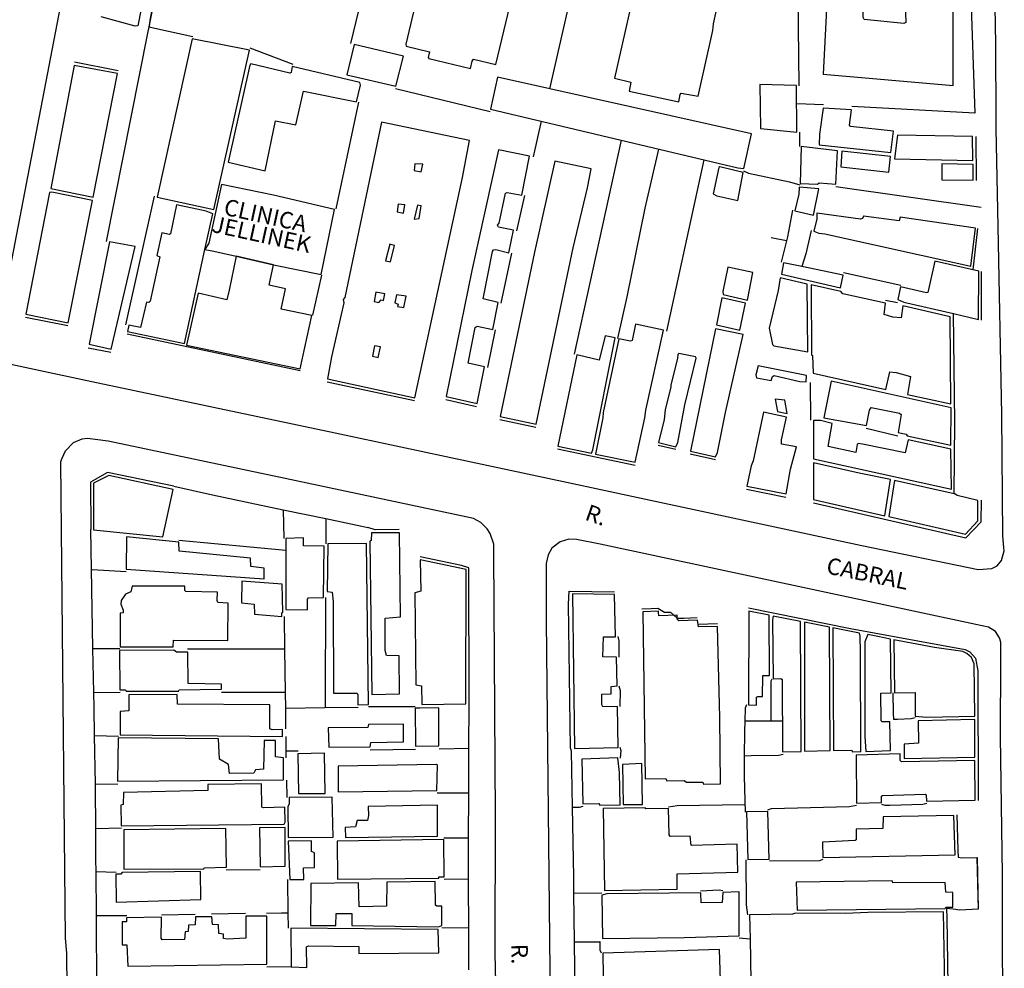
# Model space of a CAD drawing. Extents: x 178278 to 180719, y 1674274 to 1677067.
# Drawn here: x 180006 to 180156, y 1676138 to 1676283 of the extents above; entities that cross this region are included whole.
import ezdxf
from ezdxf.enums import TextEntityAlignment as Align

# ---------------------------------------------------------------- set-up
doc = ezdxf.new("R2010")
doc.units = 0
doc.header["$MEASUREMENT"] = 0
for name, color, linetype in [('V-EDIFICACAO', 2, 'CONTINUOUS'), ('V-EDIFICACAO_IDENTIFICADA', 6, 'CONTINUOUS'), ('V-LOTE', 10, 'CONTINUOUS'), ('V-NOME_DOS_LOGRADOUROS', 7, 'CONTINUOUS'), ('V-QUADRA', 5, 'CONTINUOUS'), ('V-TESTADA', 6, 'CONTINUOUS')]:
    doc.layers.add(name, color=color, linetype=linetype)

msp = doc.modelspace()

# ---------------------------------------------------------------- linework, layer by layer
at = {"layer": 'V-EDIFICACAO'}
for points in [[(180076, 1676307.89), (180075.92, 1676307.58), (180075.7, 1676307.52), (180071.61, 1676308.41), (180064.64, 1676278.88), (180064.7, 1676278.56), (180068.22, 1676277.7), (180068.03, 1676276.83), (180068.12, 1676276.7), (180074.45, 1676275.17), (180074.71, 1676276.32), (180074.93, 1676276.58), (180078.29, 1676275.81), (180080.46, 1676284.63), (180080.27, 1676285.3), (180080.53, 1676285.75), (180080.56, 1676286.65), (180082.32, 1676293.87), (180082.73, 1676296.39), (180083.18, 1676296.52), (180085.1, 1676305.38), (180081.42, 1676306.21), (180081.61, 1676307.65), (180076.24, 1676308.86)], [(180105.9, 1676301.39), (180105.87, 1676301.03), (180102.65, 1676301.73), (180096.35, 1676273.73), (180098.84, 1676273.09), (180098.59, 1676271.72), (180106.1, 1676270.12), (180106.29, 1676271.21), (180106.48, 1676271.43), (180109.04, 1676270.98), (180111.28, 1676280.96), (180111.37, 1676281.95), (180113.29, 1676290.86), (180115.18, 1676298.7), (180115.11, 1676298.92), (180112.2, 1676299.56), (180112.17, 1676300.07), (180105.91, 1676301.51)], [(179957.14, 1676295.98), (179958.9, 1676249.18), (180003.55, 1676239.75), (180012.15, 1676284.57), (179957.14, 1676295.98)], [(180134.26, 1676282.65), (180134.1, 1676282.94), (180134.1, 1676285.75), (180128.67, 1676286.2), (180128.03, 1676274.34), (180147.81, 1676272.61), (180147.81, 1676284.38), (180140.52, 1676285.05), (180140.59, 1676282.17), (180140.3, 1676282.04), (180134.26, 1676282.65)], [(180032.19, 1676279.71), (180026.86, 1676255.64), (180035.46, 1676253.75), (180040.89, 1676277.95), (180032.19, 1676279.71)], [(180056.78, 1676278.85), (180055.66, 1676274.24), (180063.14, 1676272.52), (180064.26, 1676277.06), (180056.78, 1676278.85)], [(180014.26, 1676275.65), (180010.68, 1676256.95), (180017.11, 1676255.64), (180020.85, 1676274.43), (180014.26, 1676275.65)], [(180041.08, 1676275.87), (180040.92, 1676275.68), (180037.63, 1676260.95), (180043.25, 1676259.64), (180044.85, 1676267.21), (180047.92, 1676266.64), (180049.1, 1676271.75), (180057.16, 1676270.12), (180057.73, 1676272.64), (180057.67, 1676273.06), (180047.38, 1676275.5), (180047.22, 1676274.56), (180047.03, 1676274.47), (180041.08, 1676275.87)], [(180078.58, 1676273.89), (180077.52, 1676269), (180115.08, 1676260.08), (180116.01, 1676259.99), (180117.13, 1676265.26), (180086.52, 1676272.11)], [(180118.44, 1676272.74), (180118.53, 1676266.06), (180124.03, 1676265.52), (180124, 1676272.58), (180118.44, 1676272.74)], [(180128.06, 1676269.16), (180127.48, 1676265.2), (180127.45, 1676263.57), (180138.32, 1676262.42), (180138.7, 1676265.64), (180132.18, 1676266.38), (180132.02, 1676266.6), (180132.34, 1676268.9), (180128.06, 1676269.16)], [(180060.96, 1676267.02), (180055.37, 1676240.42), (180055.11, 1676240.1), (180055.21, 1676239.59), (180053.32, 1676231.38), (180052.72, 1676228.02), (180066.01, 1676225.18), (180073.24, 1676258.64), (180074.32, 1676264.27), (180060.96, 1676267.02)], [(180139.31, 1676265.07), (180138.86, 1676261.46), (180150.78, 1676261.2), (180150.75, 1676264.85), (180139.31, 1676265.07)], [(180074.64, 1676244.52), (180070.74, 1676225.34), (180075.48, 1676224.31), (180076.59, 1676229.88), (180074.13, 1676230.42), (180075.19, 1676235.82), (180075.48, 1676236.05), (180077.84, 1676235.53), (180078.64, 1676239.66), (180076.37, 1676240.2), (180077.78, 1676247.36), (180077.94, 1676247.62), (180078.32, 1676247.68), (180080.27, 1676247.2), (180081.01, 1676250.62), (180078.7, 1676251.07), (180078.58, 1676251.36), (180078.83, 1676251.68), (180079.76, 1676256.25), (180080.01, 1676256.37), (180082.25, 1676255.93), (180083.43, 1676261.87), (180078.7, 1676262.83), (180074.64, 1676244.52)], [(180124.7, 1676263.31), (180124.54, 1676257.72), (180127.19, 1676257.59), (180127.42, 1676257.81), (180129.98, 1676257.62), (180130.2, 1676262.7), (180124.7, 1676263.31)], [(180130.87, 1676262.64), (180130.74, 1676260.24), (180138.03, 1676259.44), (180138.29, 1676261.84), (180130.87, 1676262.64)], [(180066.01, 1676260.72), (180065.89, 1676259.7), (180066.94, 1676259.48), (180067.2, 1676260.66), (180066.01, 1676260.72)], [(180084.17, 1676247.3), (180078.96, 1676222.3), (180084.46, 1676221.15), (180090.08, 1676247.94), (180092.23, 1676257.05), (180092.77, 1676259.92), (180087.27, 1676261.11), (180084.17, 1676247.3)], [(180146.05, 1676260.69), (180146.05, 1676258.26), (180150.85, 1676258.2), (180150.85, 1676260.59), (180146.05, 1676260.69)], [(180112.33, 1676260.27), (180112.17, 1676260.15), (180111.34, 1676256.12), (180111.88, 1676255.86), (180115.08, 1676255.13), (180115.88, 1676259.38), (180112.33, 1676260.27)], [(180010.84, 1676256.41), (180010.49, 1676256.34), (180006.91, 1676237.84), (180013.34, 1676236.56), (180017.01, 1676255.13), (180010.84, 1676256.41)], [(180124.41, 1676257.14), (180124.32, 1676256.09), (180123.74, 1676253.56), (180126.59, 1676252.92), (180127.39, 1676256.92), (180124.41, 1676257.14)], [(180034.11, 1676247.67), (180035.3, 1676253.11), (180034.3, 1676253.5), (180029.8, 1676254.49), (180028.87, 1676250.08), (180028.74, 1676249.98), (180027.56, 1676250.21), (180026.79, 1676246.79), (180027.24, 1676246.59), (180025.8, 1676239.82), (180025.58, 1676239.63), (180025.23, 1676239.69), (180024.33, 1676235.85), (180022.57, 1676236.17), (180022.35, 1676235.25), (180031.01, 1676233.42)], [(180063.49, 1676254.55), (180063.33, 1676253.4), (180064.29, 1676253.21), (180064.48, 1676254.49), (180063.49, 1676254.55)], [(180066.4, 1676254.42), (180065.92, 1676252.32), (180066.65, 1676252.41), (180066.97, 1676254.33), (180066.4, 1676254.42)], [(180139.72, 1676252.6), (180139.57, 1676252.06), (180134.19, 1676252.76), (180134.04, 1676252.38), (180133.72, 1676252.28), (180127.1, 1676253.21), (180127.07, 1676252.35), (180126.62, 1676250.46), (180127.39, 1676250.17), (180128.31, 1676250.08), (180150.47, 1676245.16), (180151.2, 1676250.91), (180139.72, 1676252.6)], [(180019.63, 1676248.83), (180016.5, 1676233.3), (180019.89, 1676232.53), (180023.5, 1676248.13), (180019.63, 1676248.83)], [(180061.54, 1676245.99), (180062.31, 1676245.79), (180062.91, 1676248.32), (180062.21, 1676248.48), (180061.54, 1676245.99)], [(180147.84, 1676237.95), (180151.65, 1676237.07), (180151.68, 1676244.42), (180145, 1676245.92), (180143.94, 1676241.16), (180143.72, 1676241.1), (180139.79, 1676242.02), (180139.37, 1676240.07), (180140.27, 1676239.69)], [(180113.58, 1676245.03), (180112.81, 1676241.29), (180112.84, 1676240.87), (180116.55, 1676240.01), (180117.35, 1676244.2), (180113.58, 1676245.03)], [(180122.02, 1676245.67), (180121.7, 1676243.94), (180130.68, 1676241.86), (180131.06, 1676243.81), (180124.78, 1676245.1)], [(180121.5, 1676243.4), (180121.22, 1676241.48), (180119.84, 1676235.73), (180120.35, 1676233.26), (180120.55, 1676233.07), (180125.72, 1676232.15), (180125.6, 1676242.44), (180121.5, 1676243.4)], [(180060.07, 1676241.22), (180059.81, 1676239.78), (180060.55, 1676239.66), (180060.87, 1676240.04), (180061.25, 1676239.94), (180061.44, 1676240.97), (180060.07, 1676241.22)], [(180131.03, 1676240.94), (180130.71, 1676241.29), (180126.2, 1676242.31), (180126.27, 1676231.67), (180126.4, 1676231.57), (180126.52, 1676228.91), (180137.58, 1676226.42), (180138.16, 1676229.08), (180139.12, 1676228.98), (180141.32, 1676228.41), (180140.84, 1676225.66), (180147.46, 1676224.22), (180147.33, 1676237.48), (180140.14, 1676239.15), (180139.88, 1676237.32), (180138.61, 1676237.42), (180137.33, 1676237.8), (180137.49, 1676239.53), (180131.03, 1676240.94)], [(180063.2, 1676240.78), (180062.95, 1676239.59), (180063.46, 1676239.37), (180063.39, 1676239.05), (180064.32, 1676238.86), (180064.67, 1676240.62), (180063.2, 1676240.78)], [(180112.65, 1676240.33), (180111.82, 1676236.24), (180115.37, 1676235.44), (180116.23, 1676239.53), (180112.65, 1676240.33)], [(180094.62, 1676222.91), (180094.59, 1676222.14), (180093.47, 1676216.61), (180099.48, 1676215.36), (180100.95, 1676222.11), (180101.08, 1676223.29), (180103.8, 1676235.41), (180099.51, 1676236.33), (180099.03, 1676233.84), (180098.78, 1676233.74), (180096.99, 1676234.13), (180094.62, 1676222.91)], [(180111.66, 1676235.63), (180107.86, 1676217.03), (180111.69, 1676216.19), (180111.98, 1676216.87), (180113.19, 1676222.94), (180115.88, 1676234.8), (180111.66, 1676235.63)], [(180090.82, 1676231.63), (180090.61, 1676231.68), (180087.75, 1676217.83), (180092.83, 1676216.74), (180093.06, 1676217.28), (180096.44, 1676234.26), (180094.91, 1676234.57), (180094.02, 1676230.9), (180090.82, 1676231.63)], [(180059.88, 1676233.07), (180059.56, 1676231.47), (180060.42, 1676231.28), (180060.77, 1676232.88), (180059.88, 1676233.07)], [(180106.1, 1676231.89), (180105.94, 1676231.76), (180105.91, 1676231.15), (180104.88, 1676227.13), (180104.92, 1676226.81), (180104.02, 1676223.32), (180103.86, 1676221.85), (180103.03, 1676218.37), (180105.65, 1676217.73), (180105.94, 1676218.37), (180107.02, 1676224.09), (180108.72, 1676231.19), (180108.66, 1676231.38), (180106.1, 1676231.89)], [(180118.15, 1676230.04), (180117.83, 1676228.66), (180117.89, 1676228.18), (180120.16, 1676227.77), (180120.35, 1676228.41), (180120.61, 1676228.57), (180124.51, 1676227.64), (180125.47, 1676227.57), (180125.5, 1676228.53), (180118.15, 1676230.04)], [(180129.27, 1676227.67), (180128.15, 1676222.14), (180134.61, 1676220.96), (180135.09, 1676223.26), (180135.31, 1676223.71), (180139.66, 1676222.81), (180139.88, 1676222.62), (180139.41, 1676219.87), (180140.65, 1676219.62), (180140.81, 1676219.39), (180147.43, 1676217.95), (180147.49, 1676223.64), (180129.27, 1676227.67)], [(180120.77, 1676224.95), (180121.09, 1676223.1), (180122.59, 1676222.78), (180122.21, 1676224.79), (180120.77, 1676224.95)], [(180117.41, 1676215.59), (180117.09, 1676214.85), (180116.45, 1676211.75), (180122.4, 1676210.57), (180123.07, 1676214.31), (180123.97, 1676217.7), (180121.73, 1676218.14), (180121.73, 1676218.75), (180122.46, 1676222.2), (180118.95, 1676222.97), (180117.41, 1676215.59)], [(180134.04, 1676218.14), (180133.36, 1676218.24), (180133.2, 1676218.05), (180133.01, 1676216.87), (180128.79, 1676217.76), (180129.4, 1676221.28), (180127.61, 1676221.69), (180126.59, 1676221.69), (180126.59, 1676215.88), (180147.52, 1676211.27), (180147.46, 1676217.35), (180140.94, 1676218.78), (180140.52, 1676216.8), (180134.04, 1676218.14)], [(180133.52, 1676213.7), (180126.56, 1676215.27), (180126.56, 1676209.71), (180137.39, 1676207.21), (180138.25, 1676212.74), (180133.52, 1676213.7)], [(180019.5, 1676213.35), (180017.17, 1676212.17), (180017.2, 1676205.1), (180027.72, 1676204.02), (180029.29, 1676211.21), (180019.5, 1676213.35)], [(180138.86, 1676212.58), (180138, 1676207.12), (180149.67, 1676204.46), (180151.55, 1676206.45), (180151.55, 1676209.58), (180148.42, 1676210.31), (180148.04, 1676210.57), (180147.94, 1676210.59)], [(180030.21, 1676201.87), (180030.15, 1676203.22), (180022.19, 1676204.05), (180022.13, 1676199.13), (180043.13, 1676197.66), (180043.13, 1676199.29), (180041.08, 1676199.51), (180041.02, 1676200.82), (180030.21, 1676201.87)], [(180046.42, 1676202.01), (180046.42, 1676193.02), (180049.68, 1676192.96), (180049.68, 1676194.55), (180049.84, 1676194.75), (180052.15, 1676194.81), (180052.24, 1676202.64), (180049.07, 1676202.67), (180049.07, 1676203.89), (180046.42, 1676203.79)], [(180059.43, 1676204.66), (180059.37, 1676203.47), (180059.17, 1676203.38), (180059.49, 1676180.11), (180063.65, 1676180.17), (180063.62, 1676185.96), (180061.7, 1676185.99), (180061.51, 1676186.76), (180061.51, 1676191.68), (180063.84, 1676191.87), (180063.65, 1676204.66), (180059.43, 1676204.66)], [(180052.78, 1676202.99), (180052.68, 1676195.74), (180053.45, 1676195.64), (180053.58, 1676194.2), (180053.64, 1676180.3), (180057.22, 1676180.3), (180057.35, 1676180.04), (180057.35, 1676178.54), (180058.95, 1676178.57), (180058.66, 1676203.03), (180052.78, 1676202.99)], [(180066.81, 1676200.53), (180066.91, 1676195.8), (180066.01, 1676195.55), (180066.14, 1676181.54), (180067.04, 1676181.39), (180067.07, 1676178.57), (180073.75, 1676178.67), (180073.78, 1676199.09), (180066.81, 1676200.53)], [(180031.2, 1676195.74), (180031.08, 1676195.87), (180031.08, 1676196.57), (180023.05, 1676196.54), (180022.86, 1676195.67), (180022.03, 1676195.32), (180021.39, 1676194.39), (180021.33, 1676193.79), (180021.71, 1676192.92), (180021.71, 1676192.51), (180021.23, 1676192.44), (180021.23, 1676187.33), (180029.29, 1676187.33), (180029.35, 1676188.32), (180037.6, 1676188.29), (180037.63, 1676193.98), (180036.09, 1676194.08), (180035.97, 1676194.39), (180036.03, 1676195.64), (180031.2, 1676195.74)], [(180039.74, 1676197.3), (180039.67, 1676194.01), (180041.59, 1676193.82), (180041.66, 1676192.29), (180045.81, 1676191.93), (180045.81, 1676192.48), (180045.94, 1676192.6), (180045.84, 1676196.86), (180039.74, 1676197.3)], [(180089.96, 1676195.39), (180090.24, 1676171.89), (180096.89, 1676172.05), (180096.8, 1676178.25), (180094.59, 1676178.19), (180094.43, 1676178.54), (180094.43, 1676180.14), (180095.84, 1676180.2), (180095.84, 1676181.32), (180096.73, 1676181.39), (180096.64, 1676185.76), (180094.59, 1676185.8), (180094.69, 1676188.83), (180096.48, 1676188.86), (180096.32, 1676195.26), (180089.96, 1676195.39)], [(180105.87, 1676191.66), (180105.87, 1676192.13), (180103.09, 1676192.06), (180103.02, 1676192.56), (180103, 1676192.73), (180100.63, 1676192.64), (180101.02, 1676167.26), (180104.12, 1676167.32), (180104.31, 1676166.97), (180106.9, 1676167.03), (180107.28, 1676166.78), (180109.77, 1676166.78), (180109.84, 1676166.46), (180112.46, 1676166.52), (180112.36, 1676176.59), (180111.98, 1676190.43), (180109.1, 1676190.37), (180108.97, 1676191.36), (180106.1, 1676191.29), (180105.87, 1676191.55)], [(180116.74, 1676192.73), (180116.68, 1676178.52), (180117.92, 1676178.48), (180117.92, 1676179.66), (180118.12, 1676179.79), (180118.82, 1676179.79), (180118.85, 1676182.95), (180119.87, 1676182.98), (180119.84, 1676192.13), (180116.74, 1676192.73)], [(180120.42, 1676192), (180120.32, 1676191.45), (180120.45, 1676182.49), (180121.6, 1676182.54), (180121.82, 1676182.38), (180121.87, 1676171.38), (180124.7, 1676171.44), (180124.61, 1676191.17), (180120.42, 1676192)], [(180125.18, 1676191.07), (180125.18, 1676171.48), (180129.08, 1676171.57), (180128.98, 1676190.3), (180125.18, 1676191.07)], [(180133.69, 1676186.58), (180133.68, 1676188.93), (180133.56, 1676189.41), (180129.53, 1676190.21), (180129.62, 1676171.6), (180132.4, 1676171.64), (180132.47, 1676171.38), (180133.78, 1676171.41)], [(180134.38, 1676188.09), (180134.39, 1676187.58), (180134.39, 1676186.58), (180134.39, 1676185.58), (180134.35, 1676173.71), (180134.51, 1676171.44), (180138.29, 1676171.6), (180138.19, 1676175.95), (180136.98, 1676175.95), (180136.85, 1676176.11), (180136.78, 1676180.27), (180138.36, 1676180.34), (180138.25, 1676188.51), (180136.33, 1676188.89), (180134.81, 1676189.19)], [(180144.94, 1676187.23), (180138.8, 1676188.39), (180138.89, 1676180.36), (180142.03, 1676180.39), (180142.03, 1676176.78), (180143.72, 1676176.65), (180151.07, 1676176.81), (180150.98, 1676184.74), (180150.59, 1676185.7), (180149.89, 1676186.34), (180149.25, 1676186.6), (180144.94, 1676187.23)], [(180021.14, 1676186.76), (180021.2, 1676180.78), (180022.06, 1676180.78), (180022.16, 1676180.62), (180030.12, 1676180.62), (180030.18, 1676180.81), (180036.61, 1676180.91), (180036.61, 1676181.67), (180031.59, 1676181.74), (180031.49, 1676186.53), (180029.8, 1676186.53), (180029.41, 1676186.82), (180021.14, 1676186.76)], [(180022.54, 1676180.04), (180022.57, 1676177.61), (180021.23, 1676177.52), (180021.23, 1676173.97), (180045.91, 1676173.71), (180045.91, 1676174.77), (180044.34, 1676174.74), (180043.99, 1676174.86), (180043.99, 1676178.54), (180029.96, 1676178.64), (180029.89, 1676180.11), (180022.54, 1676180.04)], [(180066.75, 1676178), (180066.05, 1676178.02), (180066.08, 1676172.24), (180069.66, 1676172.28), (180069.63, 1676178.06), (180066.75, 1676178)], [(180052.84, 1676175.02), (180052.94, 1676172.08), (180059.24, 1676172.15), (180059.33, 1676172.82), (180064.26, 1676172.88), (180064.26, 1676175.6), (180058.95, 1676175.54), (180058.85, 1676175.09), (180052.84, 1676175.02)], [(180142.47, 1676176.11), (180142.51, 1676172.69), (180140.33, 1676172.56), (180140.36, 1676170.39), (180151.1, 1676170.55), (180151.07, 1676176.3), (180142.47, 1676176.11)], [(180020.94, 1676173.49), (180020.85, 1676166.9), (180046.07, 1676167.13), (180046.07, 1676170.45), (180044.85, 1676170.61), (180044.82, 1676173.11), (180043.09, 1676173.11), (180043.03, 1676168.76), (180041.78, 1676168.66), (180041.56, 1676168.15), (180037.85, 1676168.09), (180037.69, 1676169.46), (180036.35, 1676170.29), (180036.19, 1676173.33), (180020.94, 1676173.49)], [(180048.24, 1676171.09), (180048.34, 1676165.05), (180052.36, 1676165.05), (180052.27, 1676171.19), (180048.24, 1676171.09)], [(180139.92, 1676169.88), (180139.76, 1676170.04), (180139.76, 1676171.09), (180133.04, 1676170.87), (180133.08, 1676163.58), (180136.92, 1676163.68), (180136.91, 1676164.64), (180137.07, 1676164.76), (180143.53, 1676164.96), (180143.69, 1676164.83), (180143.75, 1676163.9), (180151.14, 1676164.03), (180151.1, 1676170.07), (180139.92, 1676169.88)], [(180054.35, 1676169.21), (180054.35, 1676165.31), (180069.37, 1676165.5), (180069.43, 1676169.33), (180069.31, 1676169.46), (180054.35, 1676169.21)], [(180091.39, 1676170.29), (180091.55, 1676163.48), (180093.95, 1676163.52), (180094.11, 1676163.26), (180097.18, 1676163.32), (180097.12, 1676168.22), (180096.83, 1676170.45), (180091.39, 1676170.29)], [(180097.56, 1676169.46), (180097.66, 1676163.39), (180100.57, 1676163.36), (180100.47, 1676169.59), (180097.56, 1676169.46)], [(180034.56, 1676166.43), (180034.56, 1676165.53), (180021.74, 1676165.18), (180021.68, 1676163.39), (180021.36, 1676163.29), (180021.39, 1676160.13), (180046.16, 1676160.38), (180046.29, 1676160.7), (180046.23, 1676162.97), (180043.03, 1676162.85), (180042.78, 1676162.97), (180042.71, 1676166.52), (180034.56, 1676166.43)], [(180046.93, 1676164.44), (180046.93, 1676163.42), (180046.71, 1676163.1), (180046.77, 1676158.37), (180053.61, 1676158.43), (180053.45, 1676164.51), (180046.93, 1676164.44)], [(180058.89, 1676163.07), (180058.95, 1676161.73), (180058.82, 1676160.96), (180057.22, 1676160.93), (180057, 1676159.97), (180055.4, 1676159.87), (180055.47, 1676158.37), (180069.47, 1676158.56), (180069.43, 1676163.26), (180058.89, 1676163.07)], [(180101.08, 1676162.72), (180100.98, 1676162.88), (180094.62, 1676162.78), (180094.81, 1676150.32), (180105.87, 1676150.51), (180105.84, 1676152.87), (180115.08, 1676153.1), (180114.98, 1676157.35), (180107.98, 1676157.16), (180107.82, 1676158.59), (180104.79, 1676158.5), (180104.63, 1676158.79), (180104.56, 1676162.79), (180101.08, 1676162.72)], [(180116.39, 1676162.24), (180116.57, 1676155), (180119.84, 1676155.05), (180119.65, 1676162.33), (180116.39, 1676162.24)], [(180137.17, 1676161.5), (180137.1, 1676159.71), (180133.04, 1676159.62), (180133.04, 1676158.02), (180132.88, 1676157.89), (180127.96, 1676157.67), (180127.99, 1676155.33), (180148.07, 1676155.75), (180147.91, 1676161.73), (180137.17, 1676161.5)], [(180021.77, 1676159.55), (180021.81, 1676153.54), (180033.95, 1676153.61), (180033.98, 1676153.77), (180037.37, 1676153.86), (180037.28, 1676159.74), (180021.77, 1676159.55)], [(180042.39, 1676159.81), (180042.49, 1676153.93), (180046.32, 1676154.02), (180046.29, 1676159.87), (180042.39, 1676159.81)], [(180046.77, 1676157.79), (180046.99, 1676151.99), (180049.14, 1676152.01), (180049.1, 1676153.77), (180050.77, 1676153.8), (180050.77, 1676156.04), (180050.32, 1676156.23), (180050.32, 1676157.86), (180046.77, 1676157.79)], [(180054.22, 1676157.83), (180054.25, 1676152.04), (180069.63, 1676152.2), (180069.66, 1676152.39), (180070.46, 1676152.39), (180070.42, 1676158.05), (180054.22, 1676157.83)], [(180021.55, 1676153.03), (180021.33, 1676152.78), (180020.59, 1676152.78), (180020.62, 1676148.53), (180033.47, 1676148.94), (180033.44, 1676153.22), (180021.55, 1676153.03)], [(180057.54, 1676147.82), (180057.45, 1676151.5), (180050.19, 1676151.37), (180050.16, 1676145.01), (180053.99, 1676144.98), (180054.06, 1676146.83), (180056.42, 1676146.8), (180056.42, 1676144.98), (180069.59, 1676144.82), (180070.11, 1676145.01), (180070.11, 1676147.95), (180069.37, 1676147.92), (180069.15, 1676148.08), (180069.11, 1676151.66), (180061.73, 1676151.59), (180061.7, 1676147.95), (180057.54, 1676147.82)], [(180123.93, 1676151.59), (180124.09, 1676147.34), (180146.6, 1676147.57), (180146.69, 1676147.76), (180147.72, 1676147.79), (180147.72, 1676150.03), (180146.69, 1676150.06), (180146.57, 1676151.53), (180138.64, 1676151.47), (180138.51, 1676151.79), (180123.93, 1676151.59)], [(180095.17, 1676149.8), (180094.43, 1676149.61), (180094.53, 1676143.03), (180106.99, 1676143.15), (180115.3, 1676143.41), (180115.27, 1676150.09), (180112.78, 1676150.03), (180112.71, 1676148.49), (180109.52, 1676148.43), (180109.45, 1676149.96), (180095.17, 1676149.8)], [(180147.01, 1676132.54), (180146.69, 1676132.54), (180146.57, 1676132.89), (180146.34, 1676147.09), (180134.83, 1676146.99), (180131.45, 1676146.83), (180123.84, 1676146.89), (180123.36, 1676146.7), (180116.87, 1676146.64), (180116.94, 1676142.95), (180117.17, 1676130.13), (180117.19, 1676128.77), (180126.43, 1676128.52), (180126.52, 1676128.74), (180148.2, 1676128.32), (180148.2, 1676132.54)], [(180022.22, 1676146.16), (180022.22, 1676145.55), (180021.52, 1676145.55), (180021.52, 1676142.07), (180022.25, 1676142.07), (180022.38, 1676138.81), (180043.54, 1676139.13), (180043.51, 1676146.42), (180040.31, 1676146.42), (180040.31, 1676143.06), (180037.47, 1676142.9), (180036.93, 1676143.03), (180036.93, 1676143.67), (180036.22, 1676143.76), (180036.16, 1676145.1), (180035.26, 1676145.17), (180035.17, 1676146.32), (180032.67, 1676146.32), (180032.64, 1676145.1), (180031.62, 1676145.07), (180031.56, 1676144.11), (180031.11, 1676144.02), (180031.01, 1676142.87), (180027.62, 1676142.84), (180027.46, 1676143.06), (180027.53, 1676146.26), (180022.22, 1676146.16)], [(180047.19, 1676138.72), (180047.19, 1676138.71), (180049.58, 1676138.62), (180049.55, 1676141.78), (180049.84, 1676141.91), (180057.48, 1676141.81), (180057.48, 1676140.73), (180069.63, 1676140.85), (180069.53, 1676144.37), (180047.16, 1676144.57)], [(180094.59, 1676140.79), (180094.72, 1676130.21), (180112.46, 1676130.37), (180112.39, 1676133.53), (180112.94, 1676133.66), (180112.87, 1676136.54), (180112.43, 1676136.63), (180112.27, 1676141.36), (180094.59, 1676140.79)]]:
    msp.add_lwpolyline(points, close=True, dxfattribs=at)
at = {"layer": 'V-EDIFICACAO_IDENTIFICADA'}
for points in [[(180038.86, 1676246.68), (180044.52, 1676245.38), (180051.77, 1676243.91), (180053.78, 1676253.77), (180044.53, 1676255.94), (180036.64, 1676257.55), (180034.7, 1676248.67), (180034.11, 1676247.67), (180035.48, 1676247.45), (180038.86, 1676246.68)], [(180048.6, 1676229.56), (180050.33, 1676237.64), (180045.69, 1676238.6), (180046.33, 1676241.7), (180043.86, 1676242.29), (180044.52, 1676245.38), (180038.86, 1676246.68), (180037.79, 1676241.51), (180037.46, 1676240.06), (180033.1, 1676241.06), (180031.3, 1676233.14), (180048.6, 1676229.56)]]:
    msp.add_lwpolyline(points, close=True, dxfattribs=at)
at = {"layer": 'V-LOTE'}
for p, q in [((180124.17, 1676287.18), (180124.35, 1676272.56)), ((180040.95, 1676278.3), (180047.46, 1676275.85)), ((180063.06, 1676272.16), (180077.46, 1676268.66)), ((180054.05, 1676253.86), (180057.48, 1676270.05)), ((180124.02, 1676269.88), (180128.1, 1676269.72)), ((180151.06, 1676268.39), (180132.4, 1676269.41)), ((180085.18, 1676267.18), (180083.97, 1676261.75)), ((180124.44, 1676265.51), (180124.43, 1676263.35)), ((180097.34, 1676264.29), (180090.21, 1676231.77)), ((180109.92, 1676261.3), (180104.26, 1676235.28)), ((180129.95, 1676257.24), (180152.04, 1676254.14)), ((180022.1, 1676236.24), (180026.46, 1676255.77)), ((180081.5, 1676250.53), (180082.73, 1676255.91)), ((180122.48, 1676248.98), (180120.12, 1676249.46)), ((180122.48, 1676248.98), (180121.66, 1676245.76)), ((180079.14, 1676239.55), (180080.75, 1676247.12)), ((180050.51, 1676237.71), (180051.85, 1676243.77)), ((180131.12, 1676244.17), (180139.84, 1676242.26)), ((180137.52, 1676239.99), (180139.33, 1676239.62)), ((180077.11, 1676229.75), (180078.28, 1676235.49)), ((180126.04, 1676227.48), (180126.1, 1676221.75)), ((180134.56, 1676220.55), (180139.37, 1676219.39)), ((180029.41, 1676211.75), (180035.24, 1676210.4)), ((180035.24, 1676210.4), (180046, 1676208.16)), ((180046, 1676208.16), (180052.46, 1676206.81)), ((180046, 1676208.16), (180046, 1676208.15)), ((180046, 1676208.15), (180046.09, 1676203.79)), ((180052.46, 1676206.81), (180052.5, 1676202.98)), ((180017.1, 1676187.07), (180016.78, 1676205.17)), ((180030.13, 1676203.55), (180046.42, 1676202.01)), ((180016.97, 1676199.08), (180022.15, 1676198.77)), ((180046.16, 1676191.95), (180046.22, 1676186.96)), ((180017.22, 1676180.41), (180017.1, 1676187.07)), ((180017.1, 1676187.07), (180021.16, 1676187.07)), ((180046.22, 1676186.96), (180031.45, 1676186.97)), ((180046.22, 1676186.96), (180046.3, 1676180.4)), ((180017.22, 1676180.41), (180021.23, 1676180.42)), ((180017.26, 1676178.04), (180017.22, 1676180.41)), ((180046.3, 1676180.4), (180036.64, 1676180.4)), ((180046.3, 1676180.4), (180046.33, 1676178)), ((180074.23, 1676171.87), (180074.27, 1676178.73)), ((180017.34, 1676173.85), (180017.26, 1676178.04)), ((180046.33, 1676178), (180052.36, 1676178.09)), ((180046.33, 1676178), (180046.37, 1676174.86)), ((180052.36, 1676178.09), (180057.39, 1676178.16)), ((180058.96, 1676178.25), (180066.03, 1676178.25)), ((180116.15, 1676176.07), (180121.8, 1676176.08)), ((180017.47, 1676166.48), (180017.34, 1676173.85)), ((180017.34, 1676173.85), (180021, 1676173.74)), ((180046.39, 1676173.69), (180046.41, 1676171.54)), ((180046.41, 1676171.54), (180046.42, 1676170.45)), ((180046.41, 1676171.54), (180048.26, 1676171.51)), ((180059.2, 1676171.67), (180066.12, 1676171.77)), ((180074.23, 1676171.87), (180069.68, 1676171.78)), ((180074.19, 1676165.12), (180074.23, 1676171.87)), ((180089.82, 1676171.5), (180089.66, 1676171.93)), ((180089.97, 1676162.95), (180089.82, 1676171.5)), ((180017.47, 1676166.48), (180020.89, 1676166.5)), ((180017.48, 1676165.88), (180017.47, 1676166.48)), ((180046.51, 1676167.09), (180046.55, 1676164.43)), ((180017.52, 1676159.71), (180017.48, 1676165.88)), ((180074.19, 1676165.12), (180069.41, 1676165.09)), ((180074.15, 1676158.28), (180074.19, 1676165.12)), ((180090.15, 1676152.32), (180089.97, 1676162.95)), ((180017.52, 1676159.71), (180021.43, 1676159.82)), ((180017.56, 1676155), (180017.52, 1676159.71)), ((180074.15, 1676158.28), (180070.41, 1676158.24)), ((180074.15, 1676157.65), (180074.15, 1676158.28)), ((180074.22, 1676138.26), (180074.15, 1676157.65)), ((180017.57, 1676153.19), (180017.56, 1676155)), ((180017.62, 1676146.52), (180017.57, 1676153.19)), ((180017.57, 1676153.19), (180020.62, 1676153.11)), ((180037.35, 1676153.46), (180042.48, 1676153.51)), ((180046.78, 1676146.93), (180046.69, 1676151.99)), ((180074.17, 1676152.03), (180070.45, 1676151.98)), ((180090.18, 1676149.92), (180090.15, 1676152.32)), ((180090.18, 1676149.92), (180094.43, 1676149.95)), ((180090.27, 1676142.5), (180090.18, 1676149.92)), ((180017.62, 1676146.52), (180022.23, 1676146.53)), ((180017.79, 1676121.57), (180017.62, 1676146.52)), ((180027.51, 1676146.64), (180032.64, 1676146.73)), ((180035.11, 1676146.77), (180040.27, 1676146.85)), ((180046.82, 1676144.57), (180046.78, 1676146.93)), ((180074.19, 1676144.6), (180070.13, 1676144.62)), ((180090.27, 1676142.27), (180090.27, 1676142.5)), ((180115.3, 1676143.1), (180116.94, 1676142.95)), ((180090.42, 1676129.86), (180090.27, 1676142.27)), ((180047.19, 1676138.72), (180043.52, 1676138.66))]:
    msp.add_line(p, q, dxfattribs=at)
for points in [[(180056.29, 1676278.98), (180067.87, 1676326.83), (180037.17, 1676333.59), (180036.23, 1676333.32), (180035.97, 1676333.05), (180035.51, 1676331.72)], [(180086.52, 1676272.11), (180090.67, 1676290.31), (180096.39, 1676316.76)], [(180124.79, 1676313.81), (180149.87, 1676308.89), (180149.83, 1676305.24), (180151.06, 1676268.39)], [(180025.62, 1676281.51), (180025.82, 1676282.54), (180027.7, 1676292.02), (180027.58, 1676292.02)], [(180019.15, 1676248.92), (180025.43, 1676280.54), (180025.62, 1676281.51)], [(180025.62, 1676281.51), (180026.52, 1676281.32), (180032.27, 1676280.07)], [(180103.02, 1676262.94), (180100.96, 1676253.95), (180098.22, 1676240.48), (180096.77, 1676234.18)], [(180115.94, 1676259.64), (180116.69, 1676259.27), (180122.94, 1676257.97), (180124.51, 1676257.51)], [(180123.36, 1676253.66), (180122.64, 1676249.61), (180122.48, 1676248.98)], [(180126.24, 1676250.6), (180125.43, 1676247.03), (180124.78, 1676245.1)], [(180052.46, 1676206.81), (180057.97, 1676205.66), (180058.88, 1676205.47)], [(180052.42, 1676194.81), (180052.36, 1676179.14), (180052.36, 1676178.09)], [(180096.83, 1676188.88), (180096.98, 1676188.22), (180096.99, 1676185.76)], [(180097.01, 1676181.41), (180097.18, 1676180.68), (180097.13, 1676178.25)], [(180120.16, 1676176.08), (180120.15, 1676182.16), (180120.28, 1676182.49)], [(180138.62, 1676180.35), (180138.68, 1676177.26), (180138.7, 1676176.28)], [(180116.39, 1676178.53), (180116.2, 1676178.01), (180116.15, 1676176.07)], [(180116.15, 1676176.07), (180116.11, 1676174.42), (180116.06, 1676170.79)], [(180142.02, 1676176.53), (180141.43, 1676176.37), (180139.31, 1676176.3), (180138.7, 1676176.28)], [(180097.15, 1676172.08), (180097.3, 1676171.58), (180097.22, 1676170.42)], [(180116.06, 1676170.79), (180117.12, 1676170.8), (180121.23, 1676170.86), (180121.94, 1676171.02)], [(180116.06, 1676170.79), (180116.02, 1676167.63), (180116.17, 1676162.22)], [(180136.92, 1676163.45), (180137.41, 1676163.28), (180138.19, 1676163.29), (180143.19, 1676163.41), (180143.8, 1676163.58)], [(180089.97, 1676162.95), (180091.02, 1676162.96), (180091.58, 1676163.15)], [(180104.52, 1676163.04), (180105.85, 1676163.21), (180116.11, 1676163.38)], [(180119.63, 1676162.56), (180120.17, 1676162.75), (180132.03, 1676163.07), (180133.12, 1676163.26)], [(180116.58, 1676146.62), (180116.39, 1676148.12), (180116.34, 1676154.99)], [(180119.87, 1676154.8), (180127.48, 1676154.89), (180128.04, 1676155.05)], [(180148.53, 1676155.39), (180149.1, 1676155.3), (180151.41, 1676155.32)], [(180151.41, 1676155.32), (180151.42, 1676155.32), (180151.59, 1676147.46)], [(180109.4, 1676150.25), (180112.24, 1676150.41), (180112.8, 1676150.32)], [(180151.59, 1676147.46), (180148.8, 1676147.35), (180147.79, 1676147.46), (180146.78, 1676147.6)], [(180043.49, 1676146.87), (180045.77, 1676146.91), (180046.78, 1676146.93)], [(180090.27, 1676142.5), (180094.02, 1676142.53), (180094.14, 1676142.57)], [(180094.34, 1676140.79), (180094.15, 1676141.26), (180094.14, 1676142.57)]]:
    msp.add_lwpolyline(points, dxfattribs=at)
at = {"layer": 'V-QUADRA'}
for points in [[(180034, 1676333.14), (180023.94, 1676281.65), (180023.49, 1676281.62), (180018.34, 1676283.04)], [(180000.08, 1676231.23), (180016.93, 1676227.66), (180016.93, 1676227.66), (180053.9, 1676219.85), (180073.85, 1676215.58), (180089.3, 1676212.27), (180133.9, 1676202.73), (180151.59, 1676199.07), (180151.6, 1676199.07), (180153.68, 1676199.25), (180154.45, 1676199.65), (180155.14, 1676200.46), (180155.56, 1676201.93), (180155.51, 1676202.43), (180155.35, 1676204.18), (180155.2, 1676222.6), (180154.63, 1676251.17), (180154.33, 1676266.09), (180154.33, 1676267.43), (180154.29, 1676278.93), (180153.77, 1676307.23)], [(180078.51, 1676127.27), (180078.23, 1676140.82), (180078.25, 1676161.69), (180078, 1676201.57), (180077.99, 1676202.93), (180077.43, 1676204.55), (180077.01, 1676205.26), (180076.01, 1676206.21), (180074.94, 1676206.84), (180073.74, 1676207.09), (180046.3, 1676212.89), (180019.42, 1676218.57), (180017.45, 1676218.84), (180016.27, 1676219), (180015.42, 1676218.89), (180014.11, 1676218.34), (180012.88, 1676217.07), (180012.38, 1676215.92), (180012.17, 1676215.44), (180012.87, 1676143.07), (180013.08, 1676140.81), (180014.08, 1676032.19)], [(180155.34, 1676124.4), (180155.29, 1676152.74), (180154.97, 1676173.71), (180155.03, 1676185.51), (180155.04, 1676186.51), (180155.02, 1676188.05), (180154.85, 1676188.69), (180154.23, 1676189.66), (180153.14, 1676190.33), (180151.23, 1676190.74), (180094.15, 1676202.91), (180090.55, 1676203.63), (180089.42, 1676203.71), (180089.4, 1676203.71), (180088.06, 1676203.29), (180086.83, 1676202.32), (180086.27, 1676201.31), (180085.98, 1676199.97), (180085.98, 1676199.61), (180085.97, 1676191.28), (180086.65, 1676123.7)]]:
    msp.add_lwpolyline(points, dxfattribs=at)
at = {"layer": 'V-TESTADA'}
for p, q in [((180014.31, 1676276.2), (180020.92, 1676274.89)), ((180151.34, 1676258.19), (180151.3, 1676264.86)), ((180150.84, 1676244.61), (180151.54, 1676250.86)), ((180152.07, 1676236.97), (180152.12, 1676244.33)), ((180006.83, 1676237.4), (180013.26, 1676236.12)), ((180022.28, 1676234.88), (180048.59, 1676229.32)), ((180016.39, 1676232.75), (180019.83, 1676232.08)), ((180052.67, 1676227.59), (180065.94, 1676224.73)), ((180070.7, 1676224.89), (180075.39, 1676223.85)), ((180078.9, 1676221.84), (180084.4, 1676220.69)), ((180087.68, 1676217.42), (180099.46, 1676214.91)), ((180102.98, 1676217.94), (180105.68, 1676217.36)), ((180107.82, 1676216.63), (180111.66, 1676215.79)), ((180016.72, 1676212.33), (180016.78, 1676205.17)), ((180029.41, 1676211.75), (180035.24, 1676210.4)), ((180035.24, 1676210.4), (180046, 1676208.15)), ((180116.38, 1676211.29), (180122.36, 1676210.05)), ((180046, 1676208.15), (180052.46, 1676206.81)), ((180017.1, 1676187.07), (180016.78, 1676205.17)), ((180109.05, 1676190.78), (180111.97, 1676190.87)), ((180017.22, 1676180.41), (180017.1, 1676187.07)), ((180017.26, 1676178.04), (180017.22, 1676180.41)), ((180074.23, 1676171.87), (180074.27, 1676178.73)), ((180017.34, 1676173.85), (180017.26, 1676178.04)), ((180017.47, 1676166.48), (180017.34, 1676173.85)), ((180074.19, 1676165.12), (180074.23, 1676171.87)), ((180089.82, 1676171.5), (180089.66, 1676171.93)), ((180089.97, 1676162.95), (180089.82, 1676171.5)), ((180017.48, 1676165.88), (180017.47, 1676166.48)), ((180017.52, 1676159.71), (180017.48, 1676165.88)), ((180074.15, 1676158.28), (180074.19, 1676165.12)), ((180090.15, 1676152.32), (180089.97, 1676162.95)), ((180017.56, 1676155), (180017.52, 1676159.71)), ((180074.15, 1676157.65), (180074.15, 1676158.28)), ((180074.22, 1676138.26), (180074.15, 1676157.65)), ((180017.57, 1676153.19), (180017.56, 1676155)), ((180151.41, 1676155.32), (180151.59, 1676147.46)), ((180017.62, 1676146.52), (180017.57, 1676153.19)), ((180090.18, 1676149.92), (180090.15, 1676152.32)), ((180090.27, 1676142.5), (180090.18, 1676149.92)), ((180017.79, 1676121.57), (180017.62, 1676146.52)), ((180090.27, 1676142.27), (180090.27, 1676142.5)), ((180090.42, 1676129.86), (180090.27, 1676142.27))]:
    msp.add_line(p, q, dxfattribs=at)
for points in [[(180124.79, 1676313.81), (180149.87, 1676308.89), (180149.83, 1676305.24), (180151.06, 1676268.39)], [(180027.58, 1676292.02), (180025.72, 1676282.54), (180025.62, 1676281.51)], [(180147.94, 1676210.59), (180148.02, 1676221.48), (180147.84, 1676237.95)], [(180029.41, 1676211.75), (180019.3, 1676213.79), (180016.72, 1676212.33)], [(180126.58, 1676209.21), (180149.72, 1676203.88), (180152.06, 1676206.31), (180152.11, 1676209.63)], [(180052.46, 1676206.81), (180057.97, 1676205.66), (180058.88, 1676205.47)], [(180063.63, 1676205.17), (180059.97, 1676205.12), (180058.88, 1676205.47)], [(180074.27, 1676178.73), (180074.23, 1676199.35), (180073.1, 1676199.7), (180066.79, 1676200.98)], [(180089.66, 1676171.93), (180089.37, 1676193.82), (180089.46, 1676195.79), (180096.33, 1676195.69)], [(180100.47, 1676193.12), (180101.91, 1676193.16), (180102.91, 1676193.18)], [(180102.91, 1676193.18), (180103.91, 1676192.58), (180104.87, 1676192.59), (180105.87, 1676191.66)], [(180116.71, 1676193.24), (180132.18, 1676190.1), (180149.6, 1676186.92), (180150.32, 1676186.57), (180151.16, 1676185.62), (180151.54, 1676183.68), (180151.57, 1676164)], [(180105.87, 1676191.66), (180106.87, 1676191.7), (180108.89, 1676191.79)], [(180148.33, 1676161.81), (180148.5, 1676156.46), (180148.53, 1676155.39)], [(180146.78, 1676147.6), (180146.81, 1676146.18), (180147.01, 1676132.54)]]:
    msp.add_lwpolyline(points, dxfattribs=at)

# ---------------------------------------------------------------- texts
at = {"layer": 'V-NOME_DOS_LOGRADOUROS'}
for s, rotation, p in [('CLINICA', 347.716, (180043.25, 1676252.55)), ('JELLINEK', 347.716, (180042.66, 1676249.67)), ('R.', 340.9065, (180093.47, 1676207.05)), ('CABRAL', 348.365, (180134.73, 1676198.15)), ('R.', 270.8551, (180081.61, 1676140.65))]:
    msp.add_text(s, height=2.5, rotation=rotation, dxfattribs=at).set_placement(p, align=Align.MIDDLE)

doc.saveas('drawing.dxf')
